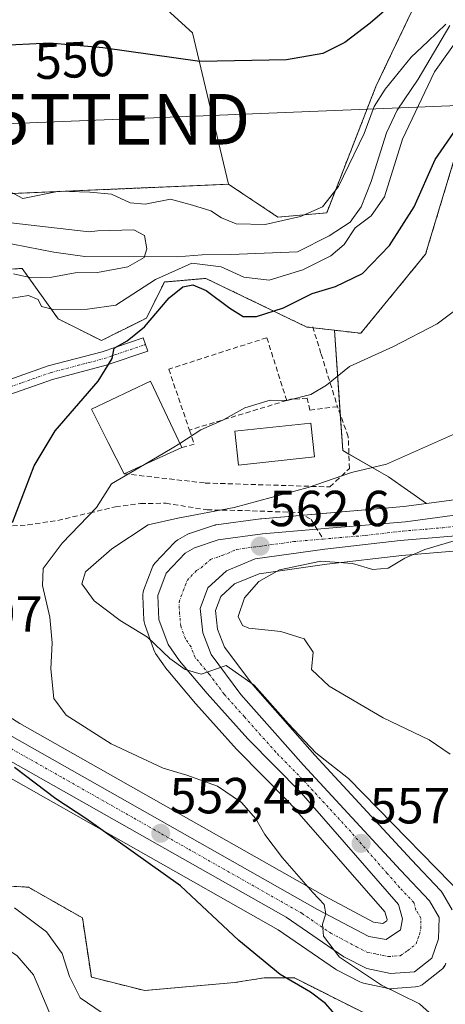
# Model space of a CAD drawing. Units: metres. Extents: x 586982 to 590423, y 4728979 to 4731336.
# Drawn here: x 588891 to 588975, y 4730154 to 4730349 of the extents above; entities that cross this region are included whole.
import ezdxf
from ezdxf.enums import TextEntityAlignment as Align

# ---------------------------------------------------------------- set-up
doc = ezdxf.new("R2010")
doc.units = ezdxf.units.M
doc.header["$MEASUREMENT"] = 0
for name, pattern in [('TRAZO_Y_PUNTO', [1, 0.5, -0.25, 0, -0.25]), ('TRAZOS', [0.75, 0.5, -0.25]), ('TRAZOSX2', [1.5, 1, -0.5])]:
    doc.linetypes.add(name, pattern=pattern)
doc.layers.get('0').update_dxf_attribs({"lineweight": 5})
for name, color, linetype, lineweight in [('Arbolado forestal', 92, 'TRAZOS', 0), ('Arbolado forestal CxS', 92, 'Continuous', 0), ('Camino', 19, 'Continuous', 0), ('Camino Cxs', 19, 'Continuous', 0), ('Camino eje', 39, 'TRAZO_Y_PUNTO', 13), ('Carretera de calzada única', 19, 'Continuous', 13), ('Carretera de calzada única Cxs', 19, 'Continuous', 13), ('Carretera de calzada única eje', 19, 'TRAZO_Y_PUNTO', 0), ('Carátula', 7, 'Continuous', 5), ('Corriente natural lineal', 142, 'Continuous', 13), ('Cultivos herbáceos CxS', 92, 'Continuous', 0), ('Curva de nivel maestra', 36, 'Continuous', 30), ('Curva de nivel normal', 36, 'Continuous', 0), ('Edificación', 1, 'Continuous', 13), ('Edificación Cxs', 1, 'Continuous', 13), ('Matorral', 135, 'Continuous', 0), ('Matorral CxS', 135, 'Continuous', 0), ('Muro lineal', 1, 'TRAZOSX2', 13), ('Núcleo urbano', 19, 'Continuous', 0), ('Núcleo urbano CxS', 19, 'Continuous', 0), ('Obra de contención lineal', 1, 'TRAZOSX2', 13), ('Pastizal CxS', 92, 'Continuous', 0), ('Piscina', 142, 'Continuous', 0), ('Piscina CxS', 142, 'Continuous', 0), ('Punto de cota en terreno', 7, 'Continuous', 0), ('Rótulo de curva de nivel directora', 19, 'Continuous', 0), ('Rótulo de punto de cota en terreno', 19, 'Continuous', 0), ('Senda', 19, 'TRAZOSX2', 0), ('Tendido', 6, 'Continuous', 0), ('Torre de tendido puntual', 7, 'Continuous', 0)]:
    doc.layers.add(name, color=color, linetype=linetype, lineweight=lineweight)
doc.styles.add('Arial', font='txt', dxfattribs={"height": 0.2})

# ---------------------------------------------------------------- blocks, each defined once
blk = doc.blocks.new('*U150')
at = {"layer": 'Cultivos herbáceos CxS', "color": 92, "linetype": 'Continuous', "lineweight": 0}
blk.add_polyline3d([(588916.59, 4730353.87, 552.39), (588925.13, 4730346.04, 550.99), (588932.25, 4730316.14, 547.32), (588867.74, 4730313.38, 543.13)], dxfattribs=at)
blk = doc.blocks.new('*U154')
at = {"layer": 'Cultivos herbáceos CxS', "color": 92, "linetype": 'Continuous', "lineweight": 0}
blk.add_polyline3d([(588980.8, 4730254.31, 564.46), (588971.36, 4730253.03, 563.75), (588963.86, 4730258.32, 560.36), (588954.8, 4730263.5, 557.91), (588953.2, 4730287.28, 553.58), (588958.38, 4730286.68, 554.09), (588971.19, 4730302.35, 552.54), (588982.85, 4730340.92, 548.25)], dxfattribs=at)
blk = doc.blocks.new('*U156')
at = {"layer": 'Arbolado forestal CxS', "color": 92, "linetype": 'Continuous', "lineweight": 0}
for points in [[(588982.85, 4730340.92, 548.25), (588971.19, 4730302.35, 552.54), (588958.38, 4730286.68, 554.09), (588953.2, 4730287.28, 553.58), (588947.7, 4730287.92, 552.79), (588927.77, 4730297.53, 548.05), (588919.58, 4730296.82, 547.02), (588916.02, 4730289.7, 549.39), (588907.12, 4730285.25, 548.72), (588898.58, 4730289.53, 545.95), (588891.46, 4730299.5, 538.77), (588891.27, 4730299.49, 538.82), (588878.64, 4730298.79, 541.46)], [(588867.74, 4730313.38, 543.13), (588932.25, 4730316.14, 547.32), (588935.25, 4730314.14, 547.26), (588942.01, 4730309.64, 545.44), (588951.64, 4730310.49, 543.68), (588961.35, 4730335.44, 546.14), (588963.68, 4730340.31, 546.75), (588969.31, 4730352.1, 549.17)], [(588889.91, 4730177.37, 546.49), (588892.68, 4730177.22, 546.77), (588903.36, 4730171.15, 547.07), (588905.13, 4730159.43, 545.79), (588915.69, 4730156.78, 546.36), (588933.45, 4730158.38, 548.66), (588939.25, 4730159.29, 549.42), (588945.27, 4730159.27, 549.96), (588958.77, 4730152.49, 551.22)]]:
    blk.add_polyline3d(points, dxfattribs=at)
blk = doc.blocks.new('*U165')
at = {"layer": 'Pastizal CxS', "color": 92, "linetype": 'Continuous', "lineweight": 0}
for points in [[(588878.64, 4730298.79, 541.46), (588891.27, 4730299.49, 538.82), (588891.46, 4730299.5, 538.77), (588891.46, 4730299.5, 538.77), (588898.58, 4730289.53, 545.95), (588907.12, 4730285.25, 548.72), (588916.02, 4730289.7, 549.39), (588919.58, 4730296.82, 547.02), (588927.77, 4730297.53, 548.05), (588947.7, 4730287.92, 552.79), (588953.2, 4730287.28, 553.58), (588954.8, 4730263.5, 557.91), (588963.86, 4730258.32, 560.36), (588971.36, 4730253.03, 563.75), (588966.86, 4730252.42, 563.24), (588938.73, 4730250.04, 561.59), (588938.57, 4730250.02, 561.58), (588929.8, 4730248.81, 561.77), (588929.69, 4730248.79, 561.77), (588929.26, 4730248.69, 561.8), (588924.56, 4730247.12, 561.43), (588924.48, 4730247.09, 561.43), (588924.04, 4730246.89, 561.39), (588922.19, 4730245.85, 561.37), (588921.74, 4730245.54, 561.4), (588921.48, 4730245.29, 561.44), (588917.75, 4730241.31, 561.75), (588917.5, 4730241.01, 561.74), (588917.29, 4730240.67, 561.72), (588917.13, 4730240.32, 561.71), (588915.47, 4730235.88, 561.55), (588915.35, 4730235.5, 561.53), (588915.29, 4730235.1, 561.51), (588915.28, 4730234.7, 561.48), (588915.5, 4730230.01, 560.49), (588915.55, 4730229.63, 560.39), (588915.67, 4730229.14, 560.29), (588917.46, 4730224.13, 559.09), (588917.68, 4730223.65, 559.02), (588917.83, 4730223.42, 559.02), (588920.08, 4730220.24, 559.05), (588920.24, 4730220.04, 559.03), (588925.74, 4730213.53, 558.32), (588925.8, 4730213.47, 558.31), (588933.82, 4730204.52, 557.37), (588933.91, 4730204.41, 557.34), (588944.38, 4730193.8, 556.4), (588963.12, 4730172.34, 556.42), (588963.56, 4730170.85, 556.21), (588963.5, 4730170.57, 556.17), (588962.71, 4730170.02, 556.03), (588960.92, 4730170.32, 555.96), (588951.27, 4730175.44, 555.15), (588891, 4730209.58, 551.11), (588877.13, 4730218.37, 549.4)], [(588958.77, 4730152.49, 551.22), (588945.27, 4730159.27, 549.96), (588939.25, 4730159.29, 549.42), (588933.45, 4730158.38, 548.66), (588915.69, 4730156.78, 546.36), (588905.13, 4730159.43, 545.79), (588903.36, 4730171.15, 547.07), (588892.68, 4730177.22, 546.77), (588889.91, 4730177.37, 546.49)], [(588885.72, 4730200.66, 548.75), (588942.03, 4730168.76, 553.32), (588953.35, 4730161, 553.03), (588953.55, 4730160.87, 552.99), (588953.68, 4730160.8, 552.98), (588958.18, 4730158.5, 553.07), (588958.52, 4730158.35, 553.18), (588958.91, 4730158.24, 553.32), (588963.25, 4730157.3, 554.53), (588963.64, 4730157.21, 554.59), (588963.93, 4730157.15, 554.65), (588964.22, 4730157.13, 554.72), (588964.52, 4730157.15, 554.81), (588964.8, 4730157.17, 554.9), (588969.22, 4730157.52, 555.8), (588969.66, 4730157.59, 555.87), (588970.08, 4730157.72, 555.95), (588970.48, 4730157.91, 556.05), (588970.85, 4730158.16, 556.16), (588974.26, 4730160.87, 556.47), (588974.56, 4730161.15, 556.48), (588974.83, 4730161.47, 556.5), (588975.04, 4730161.82, 556.52), (588975.21, 4730162.2, 556.53)], [(588976.44, 4730172.75, 557.36), (588974.53, 4730176.02, 558.1), (588974.24, 4730176.44, 558.15), (588974.12, 4730176.57, 558.16), (588968.4, 4730182.61, 558.69), (588949.31, 4730203.31, 559.54), (588937.02, 4730217.19, 559.86), (588931.43, 4730224.68, 560.32), (588930.08, 4730228.19, 560.82), (588929.68, 4730231.92, 561.06), (588930.7, 4730234.66, 561.32), (588933.45, 4730237.14, 562.36), (588938.28, 4730239.17, 563.74), (588951.68, 4730241.03, 564.89), (588966.49, 4730242.75, 564.59), (588981.39, 4730243.99, 566.37)]]:
    blk.add_polyline3d(points, dxfattribs=at)
blk = doc.blocks.new('5PATER')
at = {"layer": 'Carátula', "linetype": 'Continuous', "lineweight": 5}
h = blk.add_hatch(color=250, dxfattribs=at)
edge = h.paths.add_edge_path()
edge.add_ellipse((0, 0.01), major_axis=(-1.33, -1.34), ratio=0.999422, start_angle=0, end_angle=360)
blk = doc.blocks.new('5TTEND')
blk.add_text('5TTEND', height=10).set_placement((0, 0), align=Align.MIDDLE_CENTER)

msp = doc.modelspace()

# ---------------------------------------------------------------- linework, layer by layer
at = {"layer": 'Arbolado forestal', "color": 92, "linetype": 'TRAZOS', "lineweight": 0}
for points in [[(589293.86, 4730502.93, 561.9), (589281.65, 4730494.94, 560.21), (589270.77, 4730470.72, 559.79), (589264.68, 4730456.64, 561.3), (589248.37, 4730445.54, 564.18), (589181.96, 4730449.37, 555.48), (589162.03, 4730429.43, 556.45), (589123.05, 4730403.7, 562.09), (589064.67, 4730368.11, 559.57), (589015.55, 4730353.87, 551.96), (588997.04, 4730352.45, 548.26), (588982.85, 4730340.92, 548.25), (588971.19, 4730302.35, 552.54), (588958.38, 4730286.68, 554.09), (588953.2, 4730287.28, 553.58)], [(588932.25, 4730316.14, 547.32), (588935.25, 4730314.14, 547.26), (588942.01, 4730309.64, 545.44), (588951.64, 4730310.49, 543.68), (588961.35, 4730335.44, 546.14), (588963.68, 4730340.31, 546.75), (588969.3, 4730352.1, 549.17), (588985.65, 4730365.98, 550.35), (589011.28, 4730368.11, 548.21), (589028.8, 4730398.92, 553.84), (589043.74, 4730415.71, 555.25), (589060.11, 4730423.64, 555.03), (589097.42, 4730427.2, 554.21), (589112.7, 4730430.96, 553.92), (589136.39, 4730450.08, 556.02), (589166.83, 4730458, 557.58), (589189.8, 4730462.18, 558.99), (589240.99, 4730466.99, 559.44), (589252.92, 4730474.2, 560.5), (589258.62, 4730483.52, 562.92)], [(588827.13, 4730291.24, 542.4), (588848.15, 4730307.94, 543.01), (588867.74, 4730313.38, 543.13), (588932.25, 4730316.14, 547.32)], [(588953.2, 4730287.28, 553.58), (588948.93, 4730287.78, 553), (588947.7, 4730287.92, 552.79), (588927.77, 4730297.53, 548.05), (588919.58, 4730296.82, 547.02), (588916.02, 4730289.7, 549.39), (588907.12, 4730285.25, 548.72), (588898.58, 4730289.53, 545.95), (588891.46, 4730299.5, 538.77), (588891.27, 4730299.49, 538.82), (588878.64, 4730298.79, 541.46), (588870.65, 4730293.11, 543.22), (588861.9, 4730296.46, 540.53), (588860.57, 4730295.57, 540.78), (588856.56, 4730292.9, 541.46), (588845.53, 4730270.12, 542.18), (588841.72, 4730268.72, 543.01)], [(589017.38, 4730134.44, 558.98), (588970.4, 4730142.9, 551.71), (588958.77, 4730152.49, 551.22), (588945.27, 4730159.27, 549.96), (588939.25, 4730159.29, 549.42), (588933.45, 4730158.38, 548.66), (588915.69, 4730156.78, 546.36), (588905.13, 4730159.43, 545.79), (588903.36, 4730171.15, 547.07), (588892.68, 4730177.22, 546.77), (588889.91, 4730177.37, 546.49), (588878.08, 4730178.02, 545.35), (588863.86, 4730175.65, 543.98), (588853.67, 4730179.13, 543.18), (588851.03, 4730180.02, 542.94)]]:
    msp.add_polyline3d(points, dxfattribs=at)
at = {"layer": 'Camino', "color": 19, "linetype": 'Continuous', "lineweight": 0}
msp.add_polyline3d([(588885.06, 4730276.15, 546.13), (588896.61, 4730280.22, 547.68), (588907.25, 4730283.02, 549.57), (588915.37, 4730285.8, 550.18), (588916.27, 4730283.16, 550.66), (588908.05, 4730280.36, 549.82), (588897.43, 4730277.56, 548.16), (588886.29, 4730273.64, 546.51)], dxfattribs=at)
at = {"layer": 'Camino Cxs', "color": 19, "linetype": 'Continuous', "lineweight": 0}
msp.add_polyline3d([(588885.06, 4730276.15, 546.13), (588896.61, 4730280.22, 547.68), (588907.25, 4730283.02, 549.57), (588915.37, 4730285.8, 550.18), (588916.27, 4730283.16, 550.66), (588908.05, 4730280.36, 549.82), (588897.43, 4730277.56, 548.16), (588886.29, 4730273.64, 546.51)], dxfattribs=at)
at = {"layer": 'Camino eje', "color": 39, "linetype": 'TRAZO_Y_PUNTO', "lineweight": 13}
msp.add_polyline3d([(588869.43, 4730248.11, 546.41), (588870.08, 4730252.73, 546.15), (588872.1, 4730259.19, 545.91), (588874.79, 4730263.15, 545.86), (588877.35, 4730266.9, 545.9), (588881.35, 4730272.07, 546.15), (588883.68, 4730273.59, 546.28), (588885.68, 4730274.9, 546.33), (588891.45, 4730276.93, 547.19), (588897.02, 4730278.89, 547.96), (588902.34, 4730280.29, 548.95), (588907.65, 4730281.69, 549.7), (588911.76, 4730283.09, 550.25), (588915.82, 4730284.48, 550.47)], dxfattribs=at)
at = {"layer": 'Carretera de calzada única', "color": 19, "linetype": 'Continuous', "lineweight": 13}
for points in [[(588889.46, 4730207.01, 550.21), (588949.83, 4730172.81, 554.75), (588959.94, 4730167.44, 555.59), (588963.41, 4730166.86, 555.86), (588966.21, 4730168.79, 556.12), (588966.64, 4730170.99, 556.4), (588965.82, 4730173.81, 556.68), (588946.58, 4730195.84, 557.44), (588936.05, 4730206.52, 558.15), (588928.03, 4730215.47, 559.15), (588922.53, 4730221.97, 559.9), (588920.28, 4730225.15, 560.13), (588918.5, 4730230.15, 560.73), (588918.28, 4730234.84, 561.36), (588919.94, 4730239.26, 561.58), (588923.67, 4730243.24, 561.91), (588925.51, 4730244.27, 561.88), (588930.21, 4730245.84, 562.04), (588938.98, 4730247.05, 562.34), (588949.7, 4730248, 563.23), (588967.19, 4730249.44, 564.16), (588981.3, 4730251.35, 565.21)], [(588981.14, 4730246.98, 565.74), (588966.19, 4730245.74, 564.38), (588951.3, 4730244.01, 563.57), (588937.48, 4730242.09, 562.73), (588931.82, 4730239.71, 561.74), (588928.14, 4730236.39, 561.28), (588926.62, 4730232.3, 560.79), (588927.14, 4730227.48, 560.47), (588928.78, 4730223.22, 560.15), (588934.69, 4730215.3, 559.5), (588947.08, 4730201.3, 558.62), (588966.21, 4730180.56, 557.58), (588971.94, 4730174.51, 557.07), (588973.85, 4730171.24, 556.94), (588973.76, 4730167, 556.65), (588972.39, 4730163.22, 556.46), (588968.98, 4730160.51, 556.21), (588964.28, 4730160.13, 555.6), (588959.55, 4730161.17, 554.73), (588955.05, 4730163.47, 555.04), (588943.62, 4730171.31, 554.04), (588887.21, 4730203.26, 549.66), (588872.1, 4730212.97, 548.51)]]:
    msp.add_polyline3d(points, dxfattribs=at)
at = {"layer": 'Carretera de calzada única Cxs', "color": 19, "linetype": 'Continuous', "lineweight": 13}
for points in [[(588889.46, 4730207.01, 550.21), (588949.83, 4730172.81, 554.75), (588959.94, 4730167.44, 555.59), (588963.41, 4730166.86, 555.86), (588966.21, 4730168.79, 556.12), (588966.64, 4730170.99, 556.4), (588965.82, 4730173.81, 556.68), (588946.58, 4730195.84, 557.44), (588936.05, 4730206.52, 558.15), (588928.03, 4730215.47, 559.15), (588922.53, 4730221.97, 559.9), (588920.28, 4730225.15, 560.13), (588918.5, 4730230.15, 560.73), (588918.28, 4730234.84, 561.36), (588919.94, 4730239.26, 561.58), (588923.67, 4730243.24, 561.91), (588925.51, 4730244.27, 561.88), (588930.21, 4730245.84, 562.04), (588938.98, 4730247.05, 562.34), (588949.7, 4730248, 563.23), (588967.19, 4730249.44, 564.16), (588981.3, 4730251.35, 565.21)], [(588981.14, 4730246.98, 565.74), (588966.19, 4730245.74, 564.38), (588951.3, 4730244.01, 563.57), (588937.48, 4730242.09, 562.73), (588931.82, 4730239.71, 561.74), (588928.14, 4730236.39, 561.28), (588926.62, 4730232.3, 560.79), (588927.14, 4730227.48, 560.47), (588928.78, 4730223.22, 560.15), (588934.69, 4730215.3, 559.5), (588947.08, 4730201.3, 558.62), (588966.21, 4730180.56, 557.58), (588971.94, 4730174.51, 557.07), (588973.85, 4730171.24, 556.94), (588973.76, 4730167, 556.65), (588972.39, 4730163.22, 556.46), (588968.98, 4730160.51, 556.21), (588964.28, 4730160.13, 555.6), (588959.55, 4730161.17, 554.73), (588955.05, 4730163.47, 555.04), (588943.62, 4730171.31, 554.04), (588887.21, 4730203.26, 549.66)]]:
    msp.add_polyline3d(points, dxfattribs=at)
at = {"layer": 'Carretera de calzada única eje', "color": 19, "linetype": 'TRAZO_Y_PUNTO', "lineweight": 0}
for points in [[(588950.91, 4730246.01, 563.43), (588959.25, 4730246.73, 563.89), (588966.69, 4730247.59, 564.4), (588974.58, 4730248.25, 564.92), (588981.64, 4730249.19, 565.43), (588988.98, 4730250.71, 565.85)], [(588888.32, 4730205.14, 549.96), (588899.48, 4730198.83, 550.96), (588913.57, 4730190.84, 551.88), (588918.98, 4730187.77, 552.35), (588924.37, 4730184.72, 552.81), (588946.73, 4730172.06, 554.53), (588952.44, 4730168.14, 555.06), (588957.5, 4730165.46, 555.42), (588959.75, 4730164.31, 555.61), (588961.48, 4730164.01, 555.74), (588963.83, 4730163.5, 555.89), (588966.19, 4730163.68, 556.03), (588967.58, 4730164.65, 556.15), (588969.3, 4730166, 556.31), (588969.98, 4730167.89, 556.41), (588970.21, 4730168.99, 556.47), (588970.25, 4730171.1, 556.62), (588969.28, 4730172.75, 556.7), (588968.89, 4730174.16, 556.82), (588966.01, 4730177.18, 556.96), (588963.6, 4730179.93, 557.17), (588956.39, 4730188.19, 557.67), (588946.83, 4730198.57, 558.41), (588941.57, 4730203.91, 558.62), (588935.37, 4730210.91, 558.99), (588931.35, 4730215.38, 559.53), (588928.41, 4730219.34, 559.93), (588925.66, 4730222.59, 560.16), (588924.83, 4730224.72, 560.33), (588923.71, 4730226.32, 560.47), (588922.82, 4730228.82, 560.7), (588922.57, 4730231.22, 560.88), (588922.46, 4730233.57, 561.04), (588923.28, 4730235.77, 561.21), (588924.05, 4730237.83, 561.38), (588925.91, 4730239.81, 561.57), (588926.82, 4730240.33, 561.63), (588928.66, 4730241.99, 561.86), (588931.01, 4730242.76, 562.02), (588933.85, 4730243.97, 562.21), (588938.23, 4730244.57, 562.42), (588945.14, 4730245.52, 562.97), (588950.91, 4730246.01, 563.43)]]:
    msp.add_polyline3d(points, dxfattribs=at)
at = {"layer": 'Corriente natural lineal', "color": 142, "linetype": 'Continuous', "lineweight": 13}
for points in [[(588975.95, 4730347.48, 544.72), (588969.74, 4730336.92, 544.51), (588965.58, 4730330.75, 543.51), (588963.45, 4730326.27, 543.59), (588960.46, 4730316.68, 543.71), (588958.46, 4730311.67, 543.99), (588956.3, 4730308.66, 543.99), (588952.14, 4730305.93, 543.17), (588945.88, 4730302.76, 542.4), (588932.69, 4730302.23, 543.21), (588927.04, 4730302.16, 545.08), (588922.06, 4730301.78, 544.7), (588903.82, 4730301.86, 538.86), (588897.69, 4730302.72, 538.48), (588884.16, 4730305.37, 539.57), (588876.94, 4730306.06, 540), (588867.08, 4730306.55, 539.91), (588865.48, 4730306.23, 539.86), (588846.74, 4730299.24, 539.95), (588843.35, 4730295.77, 538.18), (588838.82, 4730286.95, 536.42), (588836.28, 4730283.41, 536.37), (588832.25, 4730280.17, 537.36)], [(588897.46, 4730150.98, 542.38), (588893.73, 4730159.88, 541.89), (588890.48, 4730163.65, 541.52), (588887.38, 4730165.76, 542.16), (588882.98, 4730166.64, 542.35), (588873.9, 4730164.8, 540.98), (588868.91, 4730164.48, 540.23), (588866.05, 4730164.7, 539.87), (588856.03, 4730167.48, 539.25), (588852.03, 4730169.23, 540.57), (588844.86, 4730173.56, 538.68)]]:
    msp.add_polyline3d(points, dxfattribs=at)
at = {"layer": 'Cultivos herbáceos CxS', "color": 92, "linetype": 'Continuous', "lineweight": 0}
for points in [[(588786.41, 4730528.86, 579.44), (588792.01, 4730522.6, 579.37), (588806.59, 4730506.61, 578.45), (588802.69, 4730488.43, 574.94), (588806.97, 4730427.34, 567.27), (588798.16, 4730405.44, 564.39), (588804.82, 4730375.23, 561.45), (588809.87, 4730363.57, 561.09), (588789.73, 4730354.94, 555.06), (588788.97, 4730351.11, 552.98), (588795.1, 4730342.68, 550.47), (588805.05, 4730340.38, 550.13), (588824.97, 4730340.38, 550.17), (588844.99, 4730342.17, 550.43), (588861.77, 4730340.35, 549.38), (588888.83, 4730350.31, 551.05), (588900.22, 4730353.7, 551.61), (588902.46, 4730353.72, 551.69), (588906.04, 4730353.76, 551.96), (588911.32, 4730353.82, 552.14), (588916.59, 4730353.87, 552.39), (588925.13, 4730346.04, 550.99), (588932.25, 4730316.14, 547.32)], [(589293.86, 4730502.93, 561.9), (589281.65, 4730494.94, 560.21), (589270.77, 4730470.72, 559.79), (589264.68, 4730456.64, 561.3), (589248.37, 4730445.54, 564.18), (589181.96, 4730449.37, 555.48), (589162.03, 4730429.43, 556.45), (589123.05, 4730403.7, 562.09), (589064.67, 4730368.11, 559.57), (589015.55, 4730353.87, 551.96), (588997.04, 4730352.45, 548.26), (588982.85, 4730340.92, 548.25), (588971.19, 4730302.35, 552.54), (588958.38, 4730286.68, 554.09), (588953.2, 4730287.28, 553.58)], [(588827.13, 4730291.24, 542.4), (588848.15, 4730307.94, 543.01), (588867.74, 4730313.38, 543.13), (588932.25, 4730316.14, 547.32)], [(588971.36, 4730253.03, 563.75), (588963.86, 4730258.32, 560.36), (588956.03, 4730262.8, 558.33), (588954.8, 4730263.5, 557.91), (588954.32, 4730270.68, 556.79), (588953.2, 4730287.28, 553.58)], [(588980.8, 4730254.31, 564.46), (588971.36, 4730253.03, 563.75)]]:
    msp.add_polyline3d(points, dxfattribs=at)
at = {"layer": 'Curva de nivel maestra', "color": 36, "linetype": 'Continuous', "lineweight": 30}
for points in [[(588964.99, 4730352.08, 550), (588960.24, 4730347.97, 550), (588955.2, 4730344.18, 550), (588950.9, 4730341.96, 550), (588943.72, 4730340.7, 550), (588926.58, 4730340.4, 550), (588907.43, 4730343.1, 550), (588896.95, 4730344.02, 550), (588886.14, 4730343.51, 550), (588873.38, 4730343.36, 550), (588862.51, 4730342.02, 550), (588857.11, 4730341.05, 550), (588852.32, 4730341.17, 550), (588843.77, 4730340.12, 550), (588829.31, 4730339.66, 550), (588814.8, 4730339.08, 550), (588800.32, 4730339.89, 550), (588779.04, 4730342.61, 550), (588770.37, 4730343.03, 550), (588764.81, 4730341.65, 550), (588758.02, 4730336.92, 550)], [(588889.58, 4730249.3, 550), (588893.86, 4730260.48, 550), (588898, 4730267.39, 550), (588906.46, 4730277.24, 550), (588909.22, 4730281.71, 550), (588909.63, 4730283.74, 550), (588912.24, 4730285.2, 550), (588915.66, 4730287.99, 550), (588920.49, 4730293.68, 550), (588923.24, 4730295.88, 550), (588925.16, 4730296.25, 550), (588927.8, 4730295.17, 550), (588932.47, 4730291.62, 550), (588935.14, 4730290.03, 550), (588937.8, 4730290, 550), (588943.13, 4730291.74, 550), (588948.79, 4730294.52, 550), (588953.39, 4730295.94, 550), (588958.7, 4730298.51, 550), (588964.07, 4730304.06, 550), (588968.93, 4730311.65, 550), (588973.1, 4730321.06, 550), (588977.34, 4730327.2, 550)], [(588953.3, 4730152.08, 550), (588951.4, 4730154.25, 550), (588948.45, 4730156.5, 550), (588942.43, 4730159.94, 550), (588934.26, 4730166.69, 550), (588922.73, 4730177.49, 550), (588904.06, 4730190.82, 550), (588898.12, 4730194.66, 550), (588889.93, 4730200.87, 550)]]:
    msp.add_polyline3d(points, dxfattribs=at)
at = {"layer": 'Curva de nivel normal', "color": 36, "linetype": 'Continuous', "lineweight": 0}
for points in [[(588975.16, 4730347.76, 545), (588971.63, 4730344.32, 545), (588968.36, 4730341.25, 545), (588963.21, 4730334.96, 545), (588961.03, 4730331.53, 545), (588959.05, 4730326.17, 545), (588953.94, 4730315.7, 545), (588950.79, 4730311.68, 545), (588946.46, 4730309.75, 545), (588939.46, 4730308.17, 545), (588933.72, 4730308.3, 545), (588930.82, 4730309.47, 545), (588928.72, 4730310.88, 545), (588925.13, 4730312.03, 545), (588920.78, 4730313.18, 545), (588915.75, 4730312.19, 545), (588912.78, 4730312.45, 545), (588909.13, 4730314.16, 545), (588904.8, 4730314.6, 545), (588898.8, 4730314.78, 545), (588891.62, 4730313.31, 545), (588886.41, 4730316.11, 545)], [(588889.44, 4730293.64, 545), (588892.72, 4730294.14, 545), (588894.62, 4730293.36, 545), (588895.26, 4730292, 545), (588897.66, 4730291.36, 545), (588904.35, 4730291.43, 545), (588909.97, 4730292.21, 545), (588917.82, 4730297.29, 545), (588924.97, 4730300.52, 545), (588930.8, 4730299.85, 545), (588935.25, 4730297.76, 545), (588940.29, 4730297.18, 545), (588946.91, 4730299.24, 545), (588952.45, 4730302.01, 545), (588955.1, 4730304.26, 545), (588957.28, 4730307.54, 545), (588960.44, 4730309.87, 545), (588963.03, 4730313.67, 545), (588966.61, 4730325.04, 545), (588972.92, 4730338.36, 545), (588978.45, 4730346.13, 545)], [(588889.78, 4730298.44, 540), (588893.26, 4730297.67, 540), (588897.31, 4730297.78, 540), (588901.92, 4730298.61, 540), (588906.32, 4730298.69, 540), (588912.36, 4730299.8, 540), (588915.55, 4730301.69, 540), (588916.12, 4730303.39, 540), (588915.62, 4730306.03, 540), (588913.52, 4730307.14, 540), (588906.37, 4730306.9, 540), (588904.73, 4730306.74, 540), (588886.84, 4730308.78, 540)], [(588922.59, 4730264.93, 555), (588926.8, 4730267.62, 555), (588931.13, 4730269.51, 555), (588935.46, 4730271.95, 555), (588940.46, 4730273.46, 555), (588943.8, 4730273.4, 555), (588948.48, 4730274.57, 555), (588951.57, 4730276.4, 555), (588956.15, 4730280.14, 555), (588964.87, 4730284.06, 555), (588973.45, 4730288.54, 555), (588981.2, 4730294.37, 555)], [(588978.31, 4730267.42, 560), (588963.45, 4730260.81, 560), (588956.54, 4730259.19, 560), (588947.99, 4730256.2, 560), (588933.35, 4730252.28, 560), (588922.25, 4730250.13, 560), (588916.34, 4730248.86, 560), (588909.18, 4730244.06, 560), (588904, 4730239.56, 560), (588903.24, 4730237.17, 560), (588905.72, 4730233.78, 560), (588910.85, 4730229.93, 560), (588916.2, 4730226.62, 560), (588920.62, 4730222.38, 560), (588923.64, 4730220.24, 560), (588926.85, 4730219.29, 560), (588931.8, 4730221.06, 560), (588937.32, 4730217.12, 560), (588944.06, 4730209.49, 560), (588949.52, 4730203.79, 560), (588955.94, 4730198.71, 560), (588981.94, 4730172.11, 560)], [(588922.59, 4730264.93, 555), (588921.13, 4730264, 555), (588915.64, 4730260.77, 555)], [(588915.64, 4730260.77, 555), (588909.13, 4730256.93, 555), (588906.12, 4730252.24, 555), (588899.38, 4730245.21, 555), (588895.61, 4730240.2, 555), (588895.46, 4730236.85, 555), (588896.94, 4730230.61, 555), (588897.41, 4730225.52, 555), (588897.1, 4730220.39, 555), (588897.72, 4730214.5, 555), (588900.13, 4730211.21, 555), (588909.04, 4730205.54, 555), (588919.35, 4730200.76, 555), (588924.03, 4730199.37, 555), (588930.08, 4730197.15, 555), (588934.83, 4730193.92, 555), (588937.64, 4730190.73, 555), (588939.4, 4730187.66, 555), (588942.92, 4730183.04, 555), (588948.91, 4730176.18, 555), (588951.14, 4730173.81, 555), (588951.45, 4730171.92, 555), (588950.81, 4730169.9, 555), (588950.99, 4730167.55, 555), (588954.2, 4730163.41, 555), (588962.44, 4730157.88, 555), (588969.98, 4730154.15, 555), (588972.53, 4730151.89, 555)], [(588976.83, 4730245.68, 565), (588971.03, 4730243.98, 565), (588967.06, 4730242.27, 565), (588963.79, 4730240.28, 565), (588960.76, 4730240, 565), (588956.76, 4730241.18, 565), (588950.46, 4730241.68, 565), (588942.32, 4730239.94, 565), (588938.22, 4730237.65, 565), (588935.4, 4730234.37, 565), (588934.16, 4730230.68, 565), (588935.03, 4730228.92, 565), (588936.28, 4730228.39, 565), (588942.57, 4730227.78, 565), (588947.22, 4730226.28, 565), (588948.94, 4730223.64, 565), (588948.66, 4730220.22, 565), (588952.11, 4730216.92, 565), (588962.78, 4730210.68, 565), (588971.9, 4730206.34, 565), (588976.06, 4730203.5, 565)], [(588907.28, 4730152.38, 545), (588902.93, 4730155.37, 545), (588900.8, 4730159.57, 545), (588899.36, 4730164.13, 545), (588896.26, 4730168.36, 545), (588889.92, 4730173.11, 545)]]:
    msp.add_polyline3d(points, dxfattribs=at)
at = {"layer": 'Edificación', "color": 1, "linetype": 'Continuous', "lineweight": 13}
for points in [[(588911.6, 4730258.93, 563.82), (588908.46, 4730265.13, 559.73), (588905.15, 4730271.71, 554.8), (588916.85, 4730277.19, 556.76), (588922.98, 4730264.1, 555.96)], [(588922.98, 4730264.1, 555.96), (588911.6, 4730258.93, 563.82)]]:
    msp.add_polyline3d(points, dxfattribs=at)
at = {"layer": 'Edificación Cxs', "color": 1, "linetype": 'Continuous', "lineweight": 13}
msp.add_polyline3d([(588922.98, 4730264.1, 555.96), (588911.6, 4730258.93, 563.82), (588908.46, 4730265.13, 559.73), (588905.15, 4730271.71, 554.8), (588916.85, 4730277.19, 556.76), (588922.98, 4730264.1, 555.96)], close=True, dxfattribs=at)
at = {"layer": 'Matorral', "color": 135, "linetype": 'Continuous', "lineweight": 0}
for points in [[(588786.41, 4730528.86, 579.44), (588792.01, 4730522.6, 579.37), (588806.59, 4730506.61, 578.45), (588802.69, 4730488.43, 574.94), (588806.97, 4730427.34, 567.27), (588798.16, 4730405.44, 564.39), (588804.82, 4730375.23, 561.45), (588809.87, 4730363.57, 561.09), (588789.73, 4730354.94, 555.06), (588788.97, 4730351.11, 552.98), (588795.1, 4730342.68, 550.47), (588805.05, 4730340.38, 550.13), (588824.97, 4730340.38, 550.17), (588844.99, 4730342.17, 550.43), (588861.77, 4730340.35, 549.38), (588888.83, 4730350.31, 551.05), (588900.22, 4730353.7, 551.61), (588902.46, 4730353.72, 551.69), (588906.04, 4730353.76, 551.96), (588911.32, 4730353.82, 552.14), (588916.59, 4730353.87, 552.39), (588925.13, 4730346.04, 550.99), (588932.25, 4730316.14, 547.32)], [(588932.25, 4730316.14, 547.32), (588935.25, 4730314.14, 547.26), (588942.01, 4730309.64, 545.44), (588951.64, 4730310.49, 543.68), (588961.35, 4730335.44, 546.14), (588963.68, 4730340.31, 546.75), (588969.3, 4730352.1, 549.17), (588985.65, 4730365.98, 550.35), (589011.28, 4730368.11, 548.21), (589028.8, 4730398.92, 553.84), (589043.74, 4730415.71, 555.25), (589060.11, 4730423.64, 555.03), (589097.42, 4730427.2, 554.21), (589112.7, 4730430.96, 553.92), (589136.39, 4730450.08, 556.02), (589166.83, 4730458, 557.58), (589189.8, 4730462.18, 558.99), (589240.99, 4730466.99, 559.44), (589252.92, 4730474.2, 560.5), (589258.62, 4730483.52, 562.92)]]:
    msp.add_polyline3d(points, dxfattribs=at)
at = {"layer": 'Matorral CxS', "color": 135, "linetype": 'Continuous', "lineweight": 0}
msp.add_polyline3d([(588969.31, 4730352.1, 549.17), (588963.68, 4730340.31, 546.75), (588961.35, 4730335.44, 546.14), (588951.64, 4730310.49, 543.68), (588942.01, 4730309.64, 545.44), (588935.25, 4730314.14, 547.26), (588932.25, 4730316.14, 547.32), (588925.13, 4730346.04, 550.99), (588916.59, 4730353.87, 552.39)], dxfattribs=at)
at = {"layer": 'Muro lineal', "color": 1, "linetype": 'TRAZOSX2', "lineweight": 13}
for points in [[(588948.87, 4730287.97, 558.48), (588950.55, 4730282.58, 554.95), (588953.78, 4730272.18, 563.78)], [(588943.74, 4730273.4, 561.81), (588939.8, 4730285.81, 559.58), (588920.43, 4730279.59, 552.28), (588924.51, 4730267.56, 556.12)]]:
    msp.add_polyline3d(points, dxfattribs=at)
at = {"layer": 'Núcleo urbano', "color": 19, "linetype": 'Continuous', "lineweight": 0}
for points in [[(588877.13, 4730218.37, 549.4), (588891, 4730209.58, 551.11), (588951.27, 4730175.44, 555.15), (588960.92, 4730170.32, 555.96), (588962.71, 4730170.02, 556.03), (588963.5, 4730170.57, 556.17), (588963.56, 4730170.85, 556.21), (588963.12, 4730172.34, 556.42), (588944.38, 4730193.8, 556.4), (588933.91, 4730204.41, 557.34), (588933.82, 4730204.52, 557.37), (588925.8, 4730213.47, 558.31), (588925.74, 4730213.53, 558.32), (588920.24, 4730220.04, 559.03), (588920.08, 4730220.24, 559.05), (588917.83, 4730223.42, 559.02), (588917.68, 4730223.65, 559.02), (588917.46, 4730224.13, 559.09), (588915.67, 4730229.14, 560.29), (588915.55, 4730229.63, 560.39), (588915.5, 4730230.01, 560.49), (588915.28, 4730234.7, 561.48), (588915.29, 4730235.1, 561.51), (588915.35, 4730235.5, 561.53), (588915.47, 4730235.88, 561.55), (588917.13, 4730240.31, 561.71), (588917.29, 4730240.67, 561.72), (588917.5, 4730241.01, 561.74), (588917.75, 4730241.31, 561.75), (588921.48, 4730245.29, 561.44), (588921.74, 4730245.54, 561.4), (588922.19, 4730245.85, 561.37), (588924.04, 4730246.89, 561.39), (588924.48, 4730247.09, 561.43), (588924.56, 4730247.12, 561.43), (588929.26, 4730248.69, 561.8), (588929.69, 4730248.79, 561.77), (588929.8, 4730248.81, 561.77), (588938.57, 4730250.02, 561.58), (588938.73, 4730250.04, 561.59), (588966.86, 4730252.42, 563.24), (588971.36, 4730253.03, 563.75), (588980.8, 4730254.31, 564.46)], [(588981.39, 4730243.99, 566.37), (588966.49, 4730242.75, 564.59), (588951.68, 4730241.03, 564.89), (588938.28, 4730239.17, 563.74), (588933.45, 4730237.14, 562.36), (588930.7, 4730234.66, 561.32), (588929.68, 4730231.92, 561.06), (588930.08, 4730228.19, 560.82), (588931.43, 4730224.68, 560.32), (588937.02, 4730217.19, 559.86), (588949.31, 4730203.31, 559.54), (588968.4, 4730182.61, 558.69), (588974.12, 4730176.57, 558.16), (588974.24, 4730176.44, 558.15), (588974.53, 4730176.02, 558.1), (588976.44, 4730172.75, 557.36)], [(588975.21, 4730162.2, 556.53), (588975.04, 4730161.82, 556.52), (588974.83, 4730161.47, 556.5), (588974.56, 4730161.15, 556.48), (588974.26, 4730160.87, 556.47), (588970.85, 4730158.16, 556.16), (588970.48, 4730157.91, 556.05), (588970.08, 4730157.72, 555.95), (588969.66, 4730157.59, 555.87), (588969.22, 4730157.52, 555.8), (588964.8, 4730157.17, 554.9), (588964.52, 4730157.15, 554.81), (588964.22, 4730157.13, 554.72), (588963.93, 4730157.15, 554.65), (588963.64, 4730157.21, 554.59), (588963.25, 4730157.3, 554.53), (588958.91, 4730158.24, 553.32), (588958.52, 4730158.35, 553.18), (588958.18, 4730158.5, 553.07), (588953.68, 4730160.8, 552.98), (588953.55, 4730160.87, 552.99), (588953.35, 4730161, 553.03), (588942.03, 4730168.76, 553.32), (588885.72, 4730200.66, 548.75)]]:
    msp.add_polyline3d(points, dxfattribs=at)
at = {"layer": 'Núcleo urbano CxS', "color": 19, "linetype": 'Continuous', "lineweight": 0}
for points in [[(588877.13, 4730218.37, 549.4), (588891, 4730209.58, 551.11), (588951.27, 4730175.44, 555.15), (588960.92, 4730170.32, 555.96), (588962.71, 4730170.02, 556.03), (588963.5, 4730170.57, 556.17), (588963.56, 4730170.85, 556.21), (588963.12, 4730172.34, 556.42), (588944.38, 4730193.8, 556.4), (588933.91, 4730204.41, 557.34), (588933.82, 4730204.52, 557.37), (588925.8, 4730213.47, 558.31), (588925.74, 4730213.53, 558.32), (588920.24, 4730220.04, 559.03), (588920.08, 4730220.24, 559.05), (588917.83, 4730223.42, 559.02), (588917.68, 4730223.65, 559.02), (588917.46, 4730224.13, 559.09), (588915.67, 4730229.14, 560.29), (588915.55, 4730229.63, 560.39), (588915.5, 4730230.01, 560.49), (588915.28, 4730234.7, 561.48), (588915.29, 4730235.1, 561.51), (588915.35, 4730235.5, 561.53), (588915.47, 4730235.88, 561.55), (588917.13, 4730240.31, 561.71), (588917.29, 4730240.67, 561.72), (588917.5, 4730241.01, 561.74), (588917.75, 4730241.31, 561.75), (588921.48, 4730245.29, 561.44), (588921.74, 4730245.54, 561.4), (588922.19, 4730245.85, 561.37), (588924.04, 4730246.89, 561.39), (588924.48, 4730247.09, 561.43), (588924.56, 4730247.12, 561.43), (588929.26, 4730248.69, 561.8), (588929.69, 4730248.79, 561.77), (588929.8, 4730248.81, 561.77), (588938.57, 4730250.02, 561.58), (588938.73, 4730250.04, 561.59), (588966.86, 4730252.42, 563.24), (588971.36, 4730253.03, 563.75), (588980.8, 4730254.31, 564.46)], [(588981.39, 4730243.99, 566.37), (588966.49, 4730242.75, 564.59), (588951.68, 4730241.03, 564.89), (588938.28, 4730239.17, 563.74), (588933.45, 4730237.14, 562.36), (588930.7, 4730234.66, 561.32), (588929.68, 4730231.92, 561.06), (588930.08, 4730228.19, 560.82), (588931.43, 4730224.68, 560.32), (588937.02, 4730217.19, 559.86), (588949.31, 4730203.31, 559.54), (588968.4, 4730182.61, 558.69), (588974.12, 4730176.57, 558.16), (588974.24, 4730176.44, 558.15), (588974.53, 4730176.02, 558.1), (588976.44, 4730172.75, 557.36)], [(588975.21, 4730162.2, 556.53), (588975.04, 4730161.82, 556.52), (588974.83, 4730161.47, 556.5), (588974.56, 4730161.15, 556.48), (588974.26, 4730160.87, 556.47), (588970.85, 4730158.16, 556.16), (588970.48, 4730157.91, 556.05), (588970.08, 4730157.72, 555.95), (588969.66, 4730157.59, 555.87), (588969.22, 4730157.52, 555.8), (588964.8, 4730157.17, 554.9), (588964.52, 4730157.15, 554.81), (588964.22, 4730157.13, 554.72), (588963.93, 4730157.15, 554.65), (588963.64, 4730157.21, 554.59), (588963.25, 4730157.3, 554.53), (588958.91, 4730158.24, 553.32), (588958.52, 4730158.35, 553.18), (588958.18, 4730158.5, 553.07), (588953.68, 4730160.8, 552.98), (588953.55, 4730160.87, 552.99), (588953.35, 4730161, 553.03), (588942.03, 4730168.76, 553.32), (588885.72, 4730200.66, 548.75)]]:
    msp.add_polyline3d(points, dxfattribs=at)
at = {"layer": 'Obra de contención lineal', "color": 1, "linetype": 'TRAZOSX2', "lineweight": 13}
msp.add_polyline3d([(588911.6, 4730258.93, 563.82), (588927.62, 4730257.09, 560.81), (588952.27, 4730256.32, 568.44), (588953.46, 4730257.44, 570.09), (588956.14, 4730259.98, 566.08), (588955.9, 4730266.25, 565.98), (588953.78, 4730272.18, 563.78), (588948.3, 4730271.49, 557.53), (588947.8, 4730273.83, 555.69), (588944.51, 4730273.64, 562.55), (588943.74, 4730273.4, 561.81), (588924.51, 4730267.56, 556.12), (588925.48, 4730264.76, 556.65), (588922.98, 4730264.1, 555.96)], dxfattribs=at)
at = {"layer": 'Pastizal CxS', "color": 92, "linetype": 'Continuous', "lineweight": 0}
for points in [[(588953.2, 4730287.28, 553.58), (588948.93, 4730287.78, 553), (588947.7, 4730287.92, 552.79), (588927.77, 4730297.53, 548.05), (588919.58, 4730296.82, 547.02), (588916.02, 4730289.7, 549.39), (588907.12, 4730285.25, 548.72), (588898.58, 4730289.53, 545.95), (588891.46, 4730299.5, 538.77), (588891.27, 4730299.49, 538.82), (588878.64, 4730298.79, 541.46), (588870.65, 4730293.11, 543.22), (588861.9, 4730296.46, 540.53), (588860.57, 4730295.57, 540.78), (588856.56, 4730292.9, 541.46), (588845.53, 4730270.12, 542.18), (588841.72, 4730268.72, 543.01)], [(588971.36, 4730253.03, 563.75), (588963.86, 4730258.32, 560.36), (588956.03, 4730262.8, 558.33), (588954.8, 4730263.5, 557.91), (588954.32, 4730270.68, 556.79), (588953.2, 4730287.28, 553.58)], [(588971.36, 4730253.03, 563.75), (588966.86, 4730252.42, 563.24), (588947.05, 4730250.75, 562.16), (588938.73, 4730250.04, 561.59), (588938.57, 4730250.02, 561.58), (588929.8, 4730248.81, 561.77), (588929.69, 4730248.8, 561.77), (588929.26, 4730248.69, 561.8), (588924.56, 4730247.12, 561.43), (588924.48, 4730247.09, 561.43), (588924.04, 4730246.89, 561.39), (588922.19, 4730245.85, 561.37), (588921.74, 4730245.54, 561.4), (588921.48, 4730245.29, 561.44), (588917.75, 4730241.31, 561.75), (588917.5, 4730241.01, 561.74), (588917.29, 4730240.67, 561.72), (588917.13, 4730240.32, 561.71), (588915.47, 4730235.88, 561.55), (588915.35, 4730235.5, 561.53), (588915.29, 4730235.1, 561.51), (588915.28, 4730234.7, 561.48), (588915.5, 4730230.01, 560.49), (588915.55, 4730229.63, 560.39), (588915.67, 4730229.14, 560.29), (588917.46, 4730224.13, 559.09), (588917.68, 4730223.65, 559.02), (588917.83, 4730223.42, 559.02), (588920.08, 4730220.24, 559.05), (588920.24, 4730220.04, 559.03), (588925.74, 4730213.53, 558.32), (588925.8, 4730213.47, 558.31), (588933.82, 4730204.52, 557.37), (588933.91, 4730204.41, 557.34), (588944.38, 4730193.8, 556.4), (588963.12, 4730172.34, 556.42), (588963.56, 4730170.85, 556.21), (588963.5, 4730170.57, 556.17), (588962.71, 4730170.02, 556.03), (588960.92, 4730170.32, 555.96), (588951.27, 4730175.44, 555.15), (588891, 4730209.58, 551.11), (588877.13, 4730218.37, 549.4)], [(588976.44, 4730172.75, 557.36), (588974.53, 4730176.02, 558.1), (588974.24, 4730176.44, 558.15), (588974.12, 4730176.57, 558.16), (588968.4, 4730182.61, 558.69), (588949.31, 4730203.31, 559.54), (588937.02, 4730217.2, 559.86), (588931.43, 4730224.68, 560.32), (588930.08, 4730228.19, 560.82), (588929.68, 4730231.92, 561.06), (588930.7, 4730234.66, 561.32), (588933.45, 4730237.14, 562.36), (588938.28, 4730239.17, 563.74), (588951.68, 4730241.03, 564.89), (588966.49, 4730242.76, 564.59), (588981.39, 4730243.99, 566.37)], [(588885.72, 4730200.66, 548.75), (588942.03, 4730168.76, 553.32), (588953.35, 4730161, 553.03), (588953.55, 4730160.87, 552.99), (588953.68, 4730160.8, 552.98), (588958.18, 4730158.5, 553.07), (588958.52, 4730158.35, 553.18), (588958.91, 4730158.24, 553.32), (588963.25, 4730157.3, 554.53), (588963.64, 4730157.21, 554.59), (588963.93, 4730157.15, 554.65), (588964.22, 4730157.13, 554.72), (588964.52, 4730157.15, 554.81), (588964.8, 4730157.17, 554.9), (588969.22, 4730157.52, 555.8), (588969.66, 4730157.59, 555.87), (588970.08, 4730157.72, 555.95), (588970.48, 4730157.91, 556.05), (588970.85, 4730158.16, 556.16), (588974.26, 4730160.87, 556.47), (588974.56, 4730161.15, 556.48), (588974.82, 4730161.47, 556.5), (588975.04, 4730161.82, 556.52), (588975.21, 4730162.2, 556.53)], [(589017.38, 4730134.44, 558.98), (588970.4, 4730142.9, 551.71), (588958.77, 4730152.49, 551.22), (588945.27, 4730159.27, 549.96), (588939.25, 4730159.29, 549.42), (588933.45, 4730158.38, 548.66), (588915.69, 4730156.78, 546.36), (588905.13, 4730159.43, 545.79), (588903.36, 4730171.15, 547.07), (588892.68, 4730177.22, 546.77), (588889.91, 4730177.37, 546.49), (588878.08, 4730178.02, 545.35), (588863.86, 4730175.65, 543.98), (588853.67, 4730179.13, 543.18), (588851.03, 4730180.02, 542.94)]]:
    msp.add_polyline3d(points, dxfattribs=at)
at = {"layer": 'Piscina', "color": 142, "linetype": 'Continuous', "lineweight": 0}
msp.add_polyline3d([(588949.23, 4730262.25, 557.57), (588934.18, 4730260.64, 557.36), (588933.47, 4730267.31, 556.32), (588948.52, 4730268.92, 556.83), (588949.23, 4730262.25, 557.57)], dxfattribs=at)
at = {"layer": 'Piscina CxS', "color": 142, "linetype": 'Continuous', "lineweight": 0}
msp.add_polyline3d([(588949.23, 4730262.25, 557.57), (588934.18, 4730260.64, 557.36), (588933.47, 4730267.31, 556.32), (588948.52, 4730268.92, 556.83), (588949.23, 4730262.25, 557.57)], close=True, dxfattribs=at)
at = {"layer": 'Senda', "color": 19, "linetype": 'TRAZOSX2', "lineweight": 0}
msp.add_polyline3d([(588869.43, 4730248.11, 546.41), (588876.73, 4730247.99, 547.23), (588881.44, 4730248.05, 548.35), (588885.05, 4730248.26, 548.85), (588892.57, 4730248.83, 550.37), (588898.52, 4730249.69, 552.67), (588904.83, 4730251.2, 554.76), (588909.91, 4730252.39, 555.78), (588914.87, 4730253.03, 556.62), (588919.82, 4730253.1, 557.48), (588927.99, 4730251.79, 559.81), (588936.94, 4730251.6, 560.75), (588946.2, 4730251.24, 561.91), (588948.57, 4730249.86, 562.58), (588950.91, 4730246.01, 563.43)], dxfattribs=at)
at = {"layer": 'Tendido', "color": 6, "linetype": 'Continuous', "lineweight": 0}
msp.add_polyline3d([(589235.67, 4730341.84, 578.46), (589099.44, 4730336.62, 566.21), (588910.93, 4730328.99, 547.05), (588725.87, 4730321.54, 555.7), (588633.99, 4730317.95, 558.22), (588507.46, 4730313, 551.48), (588406.99, 4730309.29, 543.75), (588314.03, 4730305.98, 528.96), (588173.4, 4730300.02, 524.4), (588001.89, 4730294.02, 527.96)], dxfattribs=at)

# ---------------------------------------------------------------- block references
at = {"layer": 'Arbolado forestal CxS', "color": 92, "linetype": 'Continuous', "lineweight": 0}
msp.add_blockref('*U156', (0, 0), dxfattribs=at)
at = {"layer": 'Cultivos herbáceos CxS', "color": 92, "linetype": 'Continuous', "lineweight": 0}
for name in ['*U150', '*U154']:
    msp.add_blockref(name, (0, 0), dxfattribs=at)
at = {"layer": 'Pastizal CxS', "color": 92, "linetype": 'Continuous', "lineweight": 0}
msp.add_blockref('*U165', (0, 0), dxfattribs=at)
at = {"layer": 'Punto de cota en terreno', "linetype": 'Continuous', "lineweight": 0}
for p in [(588938.5, 4730244.61, 562.6), (588918.84, 4730187.86, 552.45), (588958.43, 4730185.87, 557.59)]:
    msp.add_blockref('5PATER', p, dxfattribs=at)
at = {"layer": 'Torre de tendido puntual', "linetype": 'Continuous', "lineweight": 0}
msp.add_blockref('5TTEND', (588910.93, 4730328.99, 547.13), dxfattribs=at)

# ---------------------------------------------------------------- texts
at = {"layer": 'Rótulo de curva de nivel directora', "color": 19, "linetype": 'Continuous', "lineweight": 0, "style": 'Arial'}
msp.add_text('550', height=7, rotation=2.701, dxfattribs=at).set_placement((588901.9, 4730340.73), align=Align.MIDDLE_CENTER)
at = {"layer": 'Rótulo de punto de cota en terreno', "color": 19, "linetype": 'Continuous', "lineweight": 0, "style": 'Arial'}
for s, p in [('562,6', (588940.26, 4730246.37)), ('547,97', (588866.33, 4730225.51)), ('552,45', (588920.6, 4730189.62)), ('557,59', (588960.19, 4730187.63))]:
    msp.add_text(s, height=7, dxfattribs=at).set_placement(p, align=Align.BOTTOM_LEFT)

doc.saveas('drawing.dxf')
